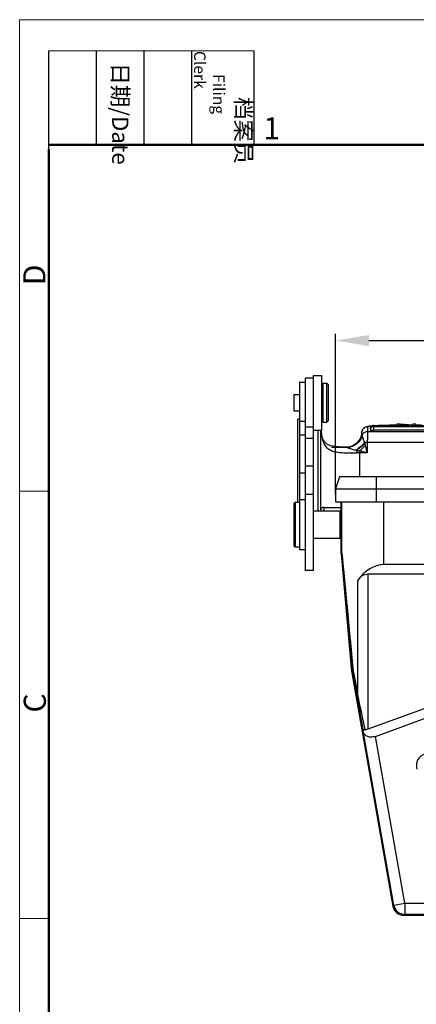
# Model space of a CAD drawing. Units: millimetres. Extents: x 1558 to 2004, y 481 to 796.
# Drawn here: x 1558 to 1630, y 619 to 796 of the extents above; entities that cross this region are included whole.
import ezdxf

# ---------------------------------------------------------------- set-up
doc = ezdxf.new("R2010")
doc.units = ezdxf.units.MM
doc.header["$LTSCALE"] = 65.395
doc.header["$PDMODE"] = 3
doc.header["$PDSIZE"] = 8
doc.layers.get('Defpoints').update_dxf_attribs({"linetype": 'CONTINUOUS'})
doc.layers.add('0_1_SOLIDLINE', color=7, linetype='CONTINUOUS')
doc.layers.add('Dim', color=3, linetype='CONTINUOUS', lineweight=15)
doc.layers.add('图框', color=7, linetype='CONTINUOUS', lineweight=20)
doc.styles.add('Romans字体', font='romans.shx', dxfattribs={"width": 0.75})
doc.styles.get("Standard").update_dxf_attribs({"font": 'txt', "width": 0.75})
doc.dimstyles.new('01', dxfattribs={"dimtxt": 8, "dimasz": 6, "dimexe": 1.2, "dimexo": 0.2, "dimgap": 0.5, "dimtad": 1, "dimdec": 1, "dimdsep": 46, "dimtxsty": 'Romans字体', "dimcen": 0, "dimclrd": 1, "dimclre": 6, "dimclrt": 4, "dimazin": 2, "dimtfac": 1, "dimtdec": 1, "dimtofl": 0, "dimtmove": 0, "dimatfit": 3, "dimfxl": 1, "dimtolj": 1, "dimtzin": 0, "dimarcsym": 0})

# ---------------------------------------------------------------- blocks, each defined once
blk = doc.blocks.new('A4图框-NEW')
at = {"layer": '图框', "color": 1, "lineweight": 18}
for q in [(833.41, 480.53), (1130.41, 690.53)]:
    blk.add_line((833.41, 690.53), q, dxfattribs=at)
at = {"layer": '图框', "lineweight": -3}
for p, q in [((836.91, 675.02), (836.91, 686.79)), ((842.62, 675.53), (842.62, 686.79)), ((848.33, 675.53), (848.33, 686.79)), ((854.05, 675.53), (854.05, 686.79)), ((861.54, 675.53), (861.54, 686.79)), ((836.91, 675.02), (836.91, 684.5)), ((842.62, 675.53), (842.62, 685.02)), ((848.33, 675.53), (848.33, 685.02)), ((854.05, 675.53), (854.05, 685.02))]:
    blk.add_line(p, q, dxfattribs=at)
at = {"layer": '图框', "lineweight": 18}
blk.add_line((836.91, 686.79), (861.54, 686.79), dxfattribs=at)
at = {"layer": '图框', "lineweight": 50}
for p, q in [((836.91, 675.53), (1126.93, 675.53)), ((836.91, 484.02), (836.91, 675.02))]:
    blk.add_line(p, q, dxfattribs=at)
at = {"layer": '图框', "color": 6}
for p, q in [((836.91, 634.07), (833.41, 634.07)), ((836.91, 582.89), (833.41, 582.89))]:
    blk.add_line(p, q, dxfattribs=at)
at = {"layer": '图框', "char_height": 1.959, "width": 11.2554, "attachment_point": 4, "rotation": 270}
for s, insert in [('\\pi2.8203;档案员{\\H0.7x;\\P\\pi1.4159;\\Fromans|c134;Filing Clerk\\fFangSong_GB2312|b0|i0|c134|p49; }', (857.79, 686.79)), ('\\pi0.7115;日期{\\Fromans|c134;/Date}', (845.48, 686.79))]:
    blk.add_mtext(s, dxfattribs=dict(at, insert=insert))
at = {"layer": '图框', "color": 6, "insert": (862.63, 678.86), "char_height": 2.65, "width": 2.5579, "attachment_point": 1, "style": 'Romans字体'}
blk.add_mtext('1', dxfattribs=at)
at = {"layer": '图框', "color": 6, "char_height": 2.65, "width": 2.5579, "attachment_point": 1, "rotation": 90, "style": 'Romans字体'}
for s, insert in [('D', (833.85, 658.73)), ('C', (833.9, 607.55))]:
    blk.add_mtext(s, dxfattribs=dict(at, insert=insert))
blk = doc.blocks.new('*D3')
at = {"layer": 'Defpoints', "color": 0}
for p in [(1737.18, 737.89), (1615.18, 710.1), (1737.18, 710.1)]:
    blk.add_point(p, dxfattribs=at)
at = {"layer": 'Dim', "color": 6, "lineweight": -2}
for p, q in [((1615.18, 710.3), (1615.18, 739.09)), ((1737.18, 710.3), (1737.18, 739.09))]:
    blk.add_line(p, q, dxfattribs=at)
at = {"layer": 'Dim', "color": 1, "lineweight": -2}
blk.add_line((1621.18, 737.89), (1731.18, 737.89), dxfattribs=at)
at = {"layer": 'Dim', "color": 1}
for points in [[(1621.18, 738.89), (1621.18, 736.89), (1615.18, 737.89)], [(1731.18, 738.89), (1731.18, 736.89), (1737.18, 737.89)]]:
    blk.add_solid(points, dxfattribs=at)
at = {"layer": 'Dim', "color": 4, "insert": (1676.18, 742.39), "char_height": 8, "attachment_point": 5, "style": 'Romans字体'}
blk.add_mtext('\\A1;122', dxfattribs=at)

msp = doc.modelspace()

# ---------------------------------------------------------------- linework, layer by layer
at = {"layer": '0_1_SOLIDLINE', "color": 7, "linetype": 'Continuous'}
for p, q in [((1609.68, 731.12), (1609.68, 696.56)), ((1611.18, 731.12), (1609.68, 731.12)), ((1611.18, 696.56), (1611.18, 731.62)), ((1611.18, 731.62), (1612.68, 731.62)), ((1612.68, 721.82), (1612.68, 731.62)), ((1608.68, 730.43), (1608.68, 700.33)), ((1608.68, 730.43), (1609.68, 730.43)), ((1612.68, 729.12), (1612.88, 729.12)), ((1612.88, 730.22), (1612.88, 723.22)), ((1612.88, 730.22), (1613.58, 730.22)), ((1613.58, 723.22), (1613.58, 730.22)), ((1613.88, 729.92), (1613.58, 730.22)), ((1613.88, 723.52), (1613.88, 729.92)), ((1607.63, 728.19), (1607.63, 725.24)), ((1607.63, 728.19), (1608.68, 728.19)), ((1607.63, 725.24), (1608.68, 725.24)), ((1608.38, 708.83), (1608.38, 723.79)), ((1608.68, 723.79), (1608.38, 723.79)), ((1612.68, 724.32), (1612.88, 724.32)), ((1613.88, 723.52), (1613.58, 723.22)), ((1608.68, 723.43), (1609.68, 723.43)), ((1611.18, 722.32), (1609.68, 722.32)), ((1611.18, 721.82), (1612.68, 721.82)), ((1611.98, 721.82), (1611.98, 707.28)), ((1612.48, 721.82), (1612.48, 707.28)), ((1612.88, 723.22), (1613.58, 723.22)), ((1620.89, 722.36), (1620.88, 717.72)), ((1621.99, 722.62), (1621.98, 721.77)), ((1730.38, 721.76), (1621.98, 721.77)), ((1621.99, 722.62), (1730.39, 722.61)), ((1730.38, 722.41), (1621.98, 722.42)), ((1624.89, 722.72), (1624.89, 722.71)), ((1626.19, 722.71), (1624.89, 722.71)), ((1626.19, 722.88), (1626.19, 722.62)), ((1626.77, 722.88), (1626.19, 722.88)), ((1626.73, 722.62), (1626.74, 722.83)), ((1626.74, 722.83), (1629.01, 722.62)), ((1629.05, 722.68), (1626.77, 722.88)), ((1628.63, 722.72), (1629.05, 722.72)), ((1629.05, 722.88), (1629.05, 722.68)), ((1629.6, 722.88), (1629.05, 722.88)), ((1629.6, 722.62), (1629.6, 722.88)), ((1630.6, 722.71), (1629.6, 722.71)), ((1609.68, 720.89), (1608.68, 720.89)), ((1609.68, 720.33), (1611.18, 720.33)), ((1612.69, 720.68), (1612.7, 720.87)), ((1612.7, 720.87), (1612.7, 720.87)), ((1612.84, 720.29), (1612.7, 720.87)), ((1619.86, 720.85), (1619.83, 720.71)), ((1619.89, 720.94), (1619.89, 721.37)), ((1619.92, 720.95), (1619.92, 720.99)), ((1620.88, 721.56), (1731.48, 721.55)), ((1614.42, 718.72), (1617.13, 718.72)), ((1617.46, 718.74), (1617.16, 718.73)), ((1617.69, 718.8), (1617.24, 718.73)), ((1617.77, 718.79), (1617.46, 718.74)), ((1617.77, 718.79), (1617.77, 718.79)), ((1731.94, 719.56), (1620.43, 719.57)), ((1620.88, 717.72), (1620.53, 719.12)), ((1620.88, 717.72), (1618.98, 717.72)), ((1619.48, 718.07), (1619.48, 713.43)), ((1620.88, 717.72), (1619.48, 718.07)), ((1609.68, 715.39), (1611.18, 715.39)), ((1609.68, 714.06), (1608.68, 714.06)), ((1615.88, 713.43), (1615.18, 711.27)), ((1736.48, 713.42), (1615.88, 713.43)), ((1622.48, 713.43), (1622.48, 708.93)), ((1615.18, 711.27), (1615.18, 708.93)), ((1615.18, 711.27), (1737.18, 711.27)), ((1608.68, 709.33), (1609.68, 709.33)), ((1611.18, 710.23), (1609.68, 710.23)), ((1607.88, 708.83), (1607.68, 708.63)), ((1607.68, 708.63), (1607.68, 701.03)), ((1607.88, 708.83), (1607.88, 700.83)), ((1607.88, 708.83), (1608.68, 708.83)), ((1613.13, 707.92), (1616.18, 707.92)), ((1615.18, 708.93), (1737.18, 708.92)), ((1616.18, 699.65), (1616.18, 708.93)), ((1616.3, 699.66), (1616.3, 708.93)), ((1623.8, 708.93), (1623.8, 697.63)), ((1611.18, 707.28), (1615.98, 707.28)), ((1615.98, 702.38), (1615.98, 707.28)), ((1616.18, 707.08), (1615.98, 707.28)), ((1611.18, 702.38), (1615.98, 702.38)), ((1616.18, 702.58), (1615.98, 702.38)), ((1607.68, 701.03), (1607.88, 700.83)), ((1607.88, 700.83), (1608.68, 700.83)), ((1608.68, 700.33), (1609.68, 700.33)), ((1616.3, 699.66), (1616.18, 699.65)), ((1616.18, 699.6), (1617.98, 679.06)), ((1616.3, 699.61), (1616.19, 699.6)), ((1657.93, 697.63), (1623.8, 697.63)), ((1611.18, 696.56), (1609.68, 696.56)), ((1620.97, 695.9), (1620.97, 668.08)), ((1656.2, 695.89), (1620.97, 695.9)), ((1619.09, 694.74), (1619.09, 674.63)), ((1656.01, 680.83), (1620.97, 668.08)), ((1622.32, 666.78), (1657.62, 679.63)), ((1617.98, 679.06), (1618.14, 679.09)), ((1618.25, 678.22), (1618.09, 678.19)), ((1618.09, 678.19), (1625.48, 636.28)), ((1618.39, 678.31), (1618.4, 678.25)), ((1618.4, 678.25), (1619.09, 674.63)), ((1620.03, 668.21), (1620.12, 667.75)), ((1625.63, 636.46), (1620.12, 667.75)), ((1627.6, 636.81), (1622.32, 666.78)), ((1625.63, 636.46), (1627.6, 636.81)), ((1627.6, 636.81), (1627.6, 634.81)), ((1627.6, 636.81), (1724.75, 636.8)), ((1625.63, 636.46), (1625.48, 636.28)), ((1627.45, 634.63), (1627.6, 634.81)), ((1659.98, 634.63), (1627.45, 634.63)), ((1724.75, 634.8), (1627.6, 634.81))]:
    msp.add_line(p, q, dxfattribs=at)
for points in [[(1612.7, 720.87), (1612.58, 721.56), (1612.56, 721.81)], [(1615.15, 718.83), (1614.24, 719), (1613.57, 719.28), (1613.15, 719.68), (1612.84, 720.29)], [(1619.83, 720.71), (1619.74, 720.5), (1619.6, 720.22), (1619.41, 719.93), (1619.17, 719.64), (1618.87, 719.37), (1618.52, 719.13), (1618.12, 718.93), (1617.69, 718.8)], [(1619.89, 720.95), (1619.89, 720.95), (1619.88, 720.92), (1619.86, 720.85)], [(1617.16, 718.73), (1616.29, 718.75), (1615.15, 718.83)]]:
    msp.add_lwpolyline(points, dxfattribs=at)
for centre, radius, start, end in [((1620.88, 721.37), 0.995, 89.9696, 159.5956), ((1621.99, 722.02), 0.6, 129.0507, 179.9969), ((1621.98, 721.82), 0.6, 89.997, 179.9973), ((1623.15, 708.78), 13.88, 95.5532, 96.0443), ((1621.99, 722.02), 0.602, 90.0207, 103.4336), ((1630.61, 723.69), 18.17, 188.9334, 189.519), ((1617.01, 721.72), 3, 284.7597, 345.9263), ((1617.06, 721.72), 3, 284.6307, 343.2342), ((1628.36, 721.69), 8.48, 184.9965, 185.6823), ((1617.13, 721.62), 2.9, 269.9971, 270.4952), ((1617, 721.73), 3.02, 272.8619, 284.7208), ((1617.05, 721.73), 3.01, 271.911, 283.7757), ((1617.13, 721.62), 2.91, 270.4954, 271.3083), ((1617.06, 721.7), 2.98, 283.7909, 284.6135), ((1617.13, 721.64), 2.92, 282.6762, 284.8554), ((1622.76, 739.13), 21.31, 259.3517, 259.7578), ((1611.87, 726.73), 11.53, 311.3052, 318.6889), ((1652.05, 726.44), 32.36, 192.2699, 192.4681), ((1622.04, 734.99), 17.12, 259.6768, 261.4091), ((1606.62, 717.73), 12.36, 359.9308, 1.947), ((1616.69, 699.65), 0.512, 180.0368, 185.0131), ((1616.81, 699.66), 0.503, 179.9567, 184.9917), ((1627.94, 679.93), 10, 184.9972, 189.9987), ((1628.01, 679.96), 9.91, 185.0426, 188.3885), ((1628.04, 679.96), 9.94, 188.39, 189.7107), ((1628.09, 679.97), 9.99, 189.7098, 190.0814), ((1627.03, 679.96), 8.8, 185.4041, 187.1768), ((1627.09, 679.96), 8.86, 187.1774, 188.9675), ((1627.06, 679.96), 8.83, 188.9637, 190.7894), ((1627.45, 636.63), 2, 190.0006, 269.9934), ((1627.6, 636.81), 2, 189.9986, 269.9953)]:
    msp.add_arc(centre, radius, start, end, dxfattribs=at)
for centre, major_axis, ratio, start_param, end_param in [((1623.8, 684.64), (0, 12.99), 0.57735, -0.000039, 0.679634), ((1620.97, 690.7), (0, 5.2), 0.57735, -0.000039, 0.679634), ((1640.79, 656.48), (10.82, -6.13), 0.402153, 2.811105, 3.47208)]:
    msp.add_ellipse(centre, major_axis=major_axis, ratio=ratio, start_param=start_param, end_param=end_param, dxfattribs=at)
for points, knots in [([(1612.54, 721.81), (1612.54, 721.73), (1612.58, 721.42), (1612.62, 721.1), (1612.66, 720.87)], [0, 0, 0, 0, 0.246694, 1, 1, 1, 1]), ([(1619.89, 721.37), (1619.89, 721.47), (1619.92, 721.68), (1620.05, 721.95), (1620.24, 722.16), (1620.38, 722.26), (1620.45, 722.3)], [0, 0, 0, 0, 0.272678, 0.538939, 0.787055, 1, 1, 1, 1]), ([(1620.45, 722.3), (1620.5, 722.32), (1620.66, 722.4), (1620.84, 722.45), (1620.97, 722.48)], [0, 0, 0, 0, 0.285926, 1, 1, 1, 1]), ([(1620.89, 722.36), (1620.89, 722.38), (1620.9, 722.4), (1620.95, 722.43), (1621.02, 722.45), (1621.11, 722.48), (1621.23, 722.51), (1621.45, 722.54), (1621.62, 722.57), (1621.74, 722.58)], [0, 0, 0, 0, 0.035688, 0.091802, 0.17446, 0.285142, 0.42378, 0.589754, 1, 1, 1, 1]), ([(1620.97, 722.48), (1620.99, 722.48), (1621.1, 722.5), (1621.2, 722.52), (1621.28, 722.53)], [0, 0, 0, 0, 0.238293, 1, 1, 1, 1]), ([(1621.28, 722.53), (1621.31, 722.54), (1621.45, 722.56), (1621.59, 722.57), (1621.69, 722.58)], [0, 0, 0, 0, 0.234703, 1, 1, 1, 1]), ([(1621.39, 722.02), (1621.39, 722.02), (1621.39, 722.01), (1621.4, 722.01), (1621.41, 722.01)], [0, 0, 0, 0, 0.330946, 1, 1, 1, 1]), ([(1621.39, 721.82), (1621.39, 721.81), (1621.4, 721.81), (1621.44, 721.8), (1621.49, 721.79), (1621.57, 721.78), (1621.66, 721.78), (1621.8, 721.77), (1621.91, 721.77), (1621.98, 721.77)], [0, 0, 0, 0, 0.025412, 0.083897, 0.176543, 0.300109, 0.450263, 0.621489, 1, 1, 1, 1]), ([(1622.18, 722.62), (1622.6, 722.65), (1623.5, 722.7), (1624.4, 722.71), (1624.89, 722.71)], [0, 0, 0, 0, 0.463775, 1, 1, 1, 1]), ([(1622.23, 722.63), (1622.65, 722.66), (1623.53, 722.7), (1624.42, 722.72), (1624.89, 722.72)], [0, 0, 0, 0, 0.469522, 1, 1, 1, 1]), ([(1612.69, 720.68), (1612.74, 720.37), (1612.87, 719.78), (1613.19, 719.1), (1613.55, 718.67), (1613.98, 718.31), (1614.66, 718), (1615.61, 717.81), (1616.66, 717.74), (1617.8, 717.72), (1618.58, 717.71), (1618.98, 717.72)], [0, 0, 0, 0, 0.121732, 0.231404, 0.283226, 0.334895, 0.443478, 0.565126, 0.700637, 0.847057, 1, 1, 1, 1]), ([(1619.95, 720.76), (1619.87, 720.52), (1619.65, 720.05), (1619.15, 719.45), (1618.51, 719.01), (1618.02, 718.84), (1617.77, 718.79)], [0, 0, 0, 0, 0.251762, 0.502137, 0.751372, 1, 1, 1, 1]), ([(1619.95, 720.78), (1619.87, 720.55), (1619.66, 720.09), (1619.18, 719.51), (1618.58, 719.07), (1618.12, 718.88), (1617.88, 718.82)], [0, 0, 0, 0, 0.251057, 0.501403, 0.751012, 1, 1, 1, 1]), ([(1619.92, 720.99), (1619.91, 720.99), (1619.91, 721), (1619.91, 721.01), (1619.91, 721.02), (1619.9, 721.02), (1619.89, 721.01), (1619.89, 721), (1619.89, 720.97), (1619.89, 720.95), (1619.89, 720.95)], [0, 0, 0, 0, 0.144927, 0.238285, 0.294854, 0.337165, 0.413516, 0.550197, 0.747818, 1, 1, 1, 1]), ([(1619.93, 720.85), (1619.96, 720.95), (1620.05, 721.15), (1620.28, 721.38), (1620.57, 721.53), (1620.78, 721.56), (1620.88, 721.56)], [0, 0, 0, 0, 0.249601, 0.499484, 0.749653, 1, 1, 1, 1]), ([(1619.95, 720.78), (1619.94, 720.79), (1619.94, 720.81), (1619.93, 720.84), (1619.93, 720.85)], [0, 0, 0, 0, 0.365018, 1, 1, 1, 1]), ([(1620.43, 719.57), (1620.37, 719.7), (1620.28, 719.9), (1620.18, 720.15), (1620.12, 720.32), (1620.07, 720.47), (1620.02, 720.59), (1619.99, 720.69), (1619.96, 720.74), (1619.95, 720.76)], [0, 0, 0, 0, 0.341871, 0.497522, 0.638153, 0.760272, 0.862315, 0.943174, 1, 1, 1, 1]), ([(1618.83, 718.18), (1618.66, 718.21), (1618.32, 718.28), (1617.92, 718.4), (1617.6, 718.51), (1617.41, 718.59), (1617.28, 718.65), (1617.22, 718.68), (1617.19, 718.7), (1617.17, 718.72), (1617.16, 718.72), (1617.16, 718.73), (1617.16, 718.73)], [0, 0, 0, 0, 0.290029, 0.579708, 0.723244, 0.860273, 0.919841, 0.96571, 0.981861, 0.992736, 0.998549, 1, 1, 1, 1]), ([(1620.43, 719.57), (1620.19, 719.31), (1619.68, 718.81), (1619.12, 718.38), (1618.83, 718.18)], [0, 0, 0, 0, 0.501048, 1, 1, 1, 1]), ([(1620.46, 719.46), (1620.23, 719.22), (1619.76, 718.76), (1619.24, 718.34), (1618.97, 718.15)], [0, 0, 0, 0, 0.500622, 1, 1, 1, 1]), ([(1613.13, 707.92), (1613.03, 707.92), (1612.86, 707.9), (1612.67, 707.82), (1612.57, 707.71), (1612.5, 707.57), (1612.48, 707.45), (1612.48, 707.37)], [0, 0, 0, 0, 0.295468, 0.529422, 0.636765, 0.747259, 1, 1, 1, 1]), ([(1613.13, 707.92), (1613.13, 707.8), (1613.09, 707.57), (1612.99, 707.36), (1612.92, 707.27)], [0, 0, 0, 0, 0.505133, 1, 1, 1, 1]), ([(1616.3, 699.66), (1616.3, 699.66), (1616.3, 699.65), (1616.3, 699.65), (1616.31, 699.64), (1616.31, 699.63), (1616.31, 699.61), (1616.31, 699.58), (1616.32, 699.54), (1616.32, 699.48), (1616.33, 699.39), (1616.35, 699.27), (1616.36, 699.15), (1616.37, 699.01), (1616.39, 698.83), (1616.41, 698.59), (1616.44, 698.29), (1616.47, 697.98), (1616.5, 697.68), (1616.53, 697.36), (1616.57, 696.94), (1616.63, 696.4), (1616.69, 695.76), (1616.75, 695.11), (1616.81, 694.46), (1616.9, 693.58), (1617, 692.48), (1617.13, 691.16), (1617.26, 689.83), (1617.38, 688.5), (1617.51, 687.16), (1617.64, 685.83), (1617.8, 684.04), (1618.02, 681.81), (1618.19, 680.02), (1618.27, 679.13)], [0, 0, 0, 0, 0.000067, 0.000256, 0.000565, 0.00099, 0.002169, 0.003739, 0.005646, 0.007835, 0.012877, 0.018574, 0.024734, 0.031228, 0.037972, 0.051999, 0.06652, 0.081379, 0.096479, 0.11176, 0.127182, 0.15834, 0.189804, 0.221486, 0.253333, 0.285306, 0.34954, 0.414052, 0.478765, 0.543629, 0.60861, 0.673686, 0.738838, 0.869326, 1, 1, 1, 1]), ([(1616.3, 699.61), (1616.31, 699.61), (1616.31, 699.61), (1616.31, 699.61), (1616.31, 699.6), (1616.31, 699.59), (1616.31, 699.57), (1616.31, 699.53), (1616.32, 699.49), (1616.33, 699.43), (1616.33, 699.33), (1616.35, 699.21), (1616.36, 699.08), (1616.37, 698.95), (1616.39, 698.76), (1616.41, 698.51), (1616.44, 698.21), (1616.47, 697.9), (1616.5, 697.59), (1616.52, 697.28), (1616.56, 696.85), (1616.61, 696.32), (1616.67, 695.67), (1616.73, 695.02), (1616.79, 694.37), (1616.86, 693.49), (1616.96, 692.39), (1617.08, 691.07), (1617.2, 689.75), (1617.31, 688.42), (1617.43, 687.09), (1617.55, 685.76), (1617.71, 683.98), (1617.9, 681.76), (1618.06, 679.98), (1618.14, 679.09)], [0, 0, 0, 0, 0.000063, 0.000262, 0.000589, 0.001037, 0.00227, 0.003923, 0.005946, 0.008264, 0.01356, 0.01949, 0.025852, 0.03252, 0.039414, 0.053679, 0.06838, 0.083374, 0.098577, 0.113938, 0.12942, 0.160656, 0.192155, 0.223843, 0.255673, 0.287612, 0.351736, 0.416101, 0.48064, 0.545309, 0.610079, 0.674931, 0.739849, 0.869844, 1, 1, 1, 1]), ([(1618.14, 679.09), (1618.14, 679.09), (1618.15, 679.1), (1618.18, 679.11), (1618.22, 679.12), (1618.25, 679.13), (1618.27, 679.13)], [0, 0, 0, 0, 0.091911, 0.288103, 0.593618, 1, 1, 1, 1]), ([(1618.26, 678.22), (1618.25, 678.23), (1618.26, 678.24), (1618.31, 678.28), (1618.35, 678.29), (1618.39, 678.31)], [0, 0, 0, 0, 0.121832, 0.32292, 1, 1, 1, 1]), ([(1618.25, 678.22), (1618.31, 677.92), (1618.53, 676.69), (1618.75, 675.46), (1618.91, 674.54)], [0, 0, 0, 0, 0.249371, 1, 1, 1, 1]), ([(1619.09, 674.63), (1619.06, 674.62), (1619.02, 674.61), (1618.96, 674.58), (1618.92, 674.57), (1618.91, 674.55), (1618.91, 674.54)], [0, 0, 0, 0, 0.395526, 0.69915, 0.898709, 1, 1, 1, 1]), ([(1618.91, 674.54), (1619, 674.02), (1619.38, 671.91), (1619.75, 669.8), (1620.03, 668.21)], [0, 0, 0, 0, 0.249027, 1, 1, 1, 1]), ([(1620.51, 667.94), (1620.39, 668.5), (1619.92, 670.73), (1619.44, 672.96), (1619.09, 674.63)], [0, 0, 0, 0, 0.250964, 1, 1, 1, 1]), ([(1620.26, 667.95), (1620.2, 667.97), (1620.09, 668.04), (1620.04, 668.16), (1620.03, 668.21)], [0, 0, 0, 0, 0.526508, 1, 1, 1, 1]), ([(1622.32, 666.78), (1622.05, 666.68), (1621.52, 666.59), (1620.89, 666.74), (1620.52, 666.99), (1620.26, 667.29), (1620.15, 667.56), (1620.12, 667.75)], [0, 0, 0, 0, 0.309143, 0.572083, 0.686784, 0.794208, 1, 1, 1, 1]), ([(1620.51, 667.94), (1620.49, 667.93), (1620.4, 667.92), (1620.32, 667.93), (1620.26, 667.95)], [0, 0, 0, 0, 0.270278, 1, 1, 1, 1]), ([(1620.97, 668.08), (1620.86, 668.03), (1620.7, 667.99), (1620.55, 667.95), (1620.51, 667.94)], [0, 0, 0, 0, 0.751205, 1, 1, 1, 1])]:
    msp.add_open_spline(points, degree=3, knots=knots, dxfattribs=at)
for points in [[(1619.95, 721.71), (1619.91, 721.6), (1619.89, 721.49), (1619.89, 721.37)], [(1621.85, 722.6), (1621.76, 722.58), (1621.68, 722.54), (1621.61, 722.49)], [(1619.95, 720.76), (1619.95, 720.77), (1619.95, 720.78), (1619.95, 720.78)], [(1620.53, 719.12), (1620.51, 719.23), (1620.48, 719.34), (1620.46, 719.46)]]:
    msp.add_open_spline(points, degree=3, dxfattribs=at)

# ---------------------------------------------------------------- block references
at = {"layer": 'Dim', "xscale": 1.5, "yscale": 1.5, "zscale": 1.5}
msp.add_blockref('A4图框-NEW', (308.22, -240.27), dxfattribs=at)

# ---------------------------------------------------------------- dimensions: what is measured, and where the dimension line sits
at = {"layer": 'Dim'}
dim = msp.add_linear_dim(base=(1737.18, 737.89), p1=(1615.18, 710.1), p2=(1737.18, 710.1), dimstyle='01', dxfattribs=at)
dim.commit()
dim.dimension.update_dxf_attribs({"geometry": '*D3', "text_midpoint": (1676.18, 742.39)})

doc.saveas('drawing.dxf')
